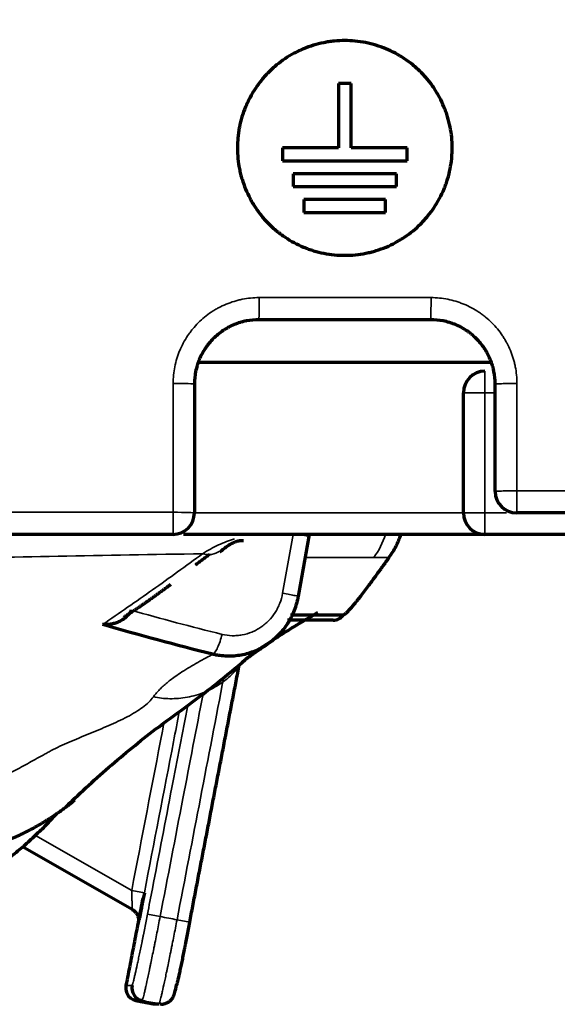
# Model space of a CAD drawing. Units: inches. Extents: x 26.6 to 122.7, y 0.9 to 97.6.
# Drawn here: x 47.8 to 48.3, y 20.8 to 21.7 of the extents above; entities that cross this region are included whole.
import ezdxf

# ---------------------------------------------------------------- set-up
doc = ezdxf.new("R2010")
doc.units = ezdxf.units.IN
doc.header["$MEASUREMENT"] = 0
doc.layers.add('1', color=7, linetype='Continuous')

msp = doc.modelspace()

# ---------------------------------------------------------------- linework, layer by layer
at = {"layer": '1', "color": 7, "linetype": 'Continuous', "lineweight": 70}
for p, q in [((48.22556, 21.4093), (47.95751, 21.4093)), ((48.20076, 21.27146), (48.20076, 21.38173)), ((48.22045, 21.25177), (47.94401, 21.25177)), ((48.05916, 21.24989), (48.0594, 21.25177)), ((48.34844, 21.25177), (48.22045, 21.25177)), ((48.13241, 21.23044), (48.1325, 21.23044)), ((48.11427, 21.20545), (48.11436, 21.20545)), ((47.84369, 21.00762), (47.84423, 21.00788)), ((47.79654, 20.9655), (47.89692, 20.90788))]:
    msp.add_line(p, q, dxfattribs=at)
at = {"layer": '1', "color": 7, "linetype": 'Continuous', "lineweight": 35}
for p, q in [((48.22045, 21.40142), (48.22045, 21.38173)), ((48.20076, 21.38173), (48.22045, 21.38173)), ((48.22045, 21.38173), (48.22045, 21.27146)), ((48.22977, 21.38173), (48.22045, 21.38173)), ((47.9541, 21.27146), (48.20076, 21.27146)), ((48.20076, 21.27146), (48.22045, 21.27146)), ((48.22045, 21.25177), (48.22045, 21.27146)), ((48.22045, 21.27146), (48.2401, 21.27146)), ((47.80838, 20.97574), (47.8966, 20.92509)), ((47.8966, 20.92509), (47.9082, 20.92285)), ((47.91108, 20.9035), (47.92267, 20.90127)), ((47.93815, 20.89829), (47.94975, 20.89605)), ((47.90287, 20.89589), (47.90286, 20.89612))]:
    msp.add_line(p, q, dxfattribs=at)
at = {"layer": '1', "color": 7, "linetype": 'Continuous', "lineweight": 70}
for centre, radius, start, end in [((48.22045, 21.38173), 0.01969, 90, 180), ((48.24946, 21.29115), 0.01969, 180, 270), ((47.93441, 21.27146), 0.01969, 270, 0), ((48.22045, 21.27146), 0.01969, 180, 270), ((47.83057, 21.02207), 0.01969, 296.47138, 314.36978), ((47.90296, 20.83582), 0.01181, 168.58806, 270.00035)]:
    msp.add_arc(centre, radius, start, end, dxfattribs=at)
at = {"layer": '1', "color": 7, "linetype": 'Continuous', "lineweight": 35}
for centre, major_axis, ratio, start_param, end_param in [((48.01317, 21.46837), (0, 0.01969), 0.012091, 3.141593, 4.741091), ((48.1707, 21.46837), (0, 0.01969), 0.014057, 3.141593, 4.740803), ((47.93441, 21.38961), (-0.01969, 0), 0.028817, 3.141593, 4.701114), ((48.24946, 21.38961), (0.01969, 0), 0.028242, 1.55555, 3.141593), ((48.24946, 21.29115), (0.01969, 0), 0.028226, 1.555344, 3.141593), ((48.24946, 21.29115), (0, -0.01969), 0.015458, 0, 1.599023), ((47.93441, 21.27146), (0, 0.01969), 0.011466, 3.141593, 4.741192), ((47.93441, 21.27146), (0.01969, 0), 0.028801, 0, 1.559335), ((48.03977, 21.25332), (-0.01939, 0.00344), 0.00938, 3.141686, 4.191596), ((48.05507, 21.27672), (0.00128, 0.07875), 0.99463, 4.100252, 4.406245), ((47.96614, 21.25261), (0.01163, -0.01589), 0.952777, 5.387746, 6.253401), ((47.83057, 21.02231), (-0.01969, 0), 0.999974, 2.027419, 2.299598)]:
    msp.add_ellipse(centre, major_axis=major_axis, ratio=ratio, start_param=start_param, end_param=end_param, dxfattribs=at)
at = {"layer": '1', "color": 7, "linetype": 'Continuous', "lineweight": 70}
for centre, major_axis, ratio, start_param, end_param in [((48.08115, 21.18482), (0, -0.01181), 0.991722, 0, 0.942489), ((47.9085, 20.83582), (0, 0.01181), 0.999759, 1.380398, 2.951194)]:
    msp.add_ellipse(centre, major_axis=major_axis, ratio=ratio, start_param=start_param, end_param=end_param, dxfattribs=at)
at = {"layer": '1', "color": 7, "linetype": 'Continuous', "lineweight": 35}
for points, knots in [([(49.43964, 21.29284), (49.43881, 21.30258), (49.43698, 21.32402), (49.43416, 21.35718), (49.43105, 21.39231), (49.42741, 21.42739), (49.42284, 21.46236), (49.4171, 21.49716), (49.40772, 21.54324), (49.39262, 21.60009), (49.36907, 21.66663), (49.34498, 21.72031), (49.32304, 21.76191), (49.30524, 21.79236), (49.2861, 21.82199), (49.25877, 21.86028), (49.22871, 21.89651), (49.19588, 21.93021), (49.1699, 21.95409), (49.14261, 21.97645), (49.11409, 21.99723), (49.09156, 22.0118), (49.07771, 22.02015), (49.07265, 22.02314), (49.06916, 22.02518), (49.0628, 22.02886), (49.04744, 22.03752), (49.02278, 22.05064), (48.99137, 22.06668), (48.95994, 22.08267), (48.91803, 22.10401), (48.84468, 22.14133), (48.73988, 22.1946), (48.5721, 22.27967), (48.36221, 22.38567), (48.11007, 22.51234), (47.85764, 22.63845), (47.60494, 22.76403), (47.352, 22.88913), (47.14103, 22.99299), (46.97216, 23.0759), (46.84546, 23.13798), (46.71863, 23.19978), (46.59158, 23.26114), (46.46433, 23.32208), (46.29444, 23.40284), (46.12434, 23.48313), (45.95428, 23.56351), (45.82679, 23.62391), (45.73386, 23.66803), (45.68076, 23.69325), (45.66749, 23.69956), (45.65421, 23.70586), (45.62235, 23.721), (45.55067, 23.75505), (45.44447, 23.80548), (45.27453, 23.88612), (45.13645, 23.95164), (45.03688, 23.99889), (45.02094, 24.00645), (45.01431, 24.0096), (45.00767, 24.01275), (44.98111, 24.02535), (44.93465, 24.0474), (44.88818, 24.06946), (44.86163, 24.08206), (44.85499, 24.08521), (44.84835, 24.08836), (44.83242, 24.09593), (44.77534, 24.12304), (44.67978, 24.16847), (44.50998, 24.24943), (44.29792, 24.35102), (44.08604, 24.45301), (43.91665, 24.53483), (43.78966, 24.59631), (43.68386, 24.6476), (43.60981, 24.68351), (43.56749, 24.70402), (43.53574, 24.7194), (43.504, 24.73477), (43.46166, 24.75526), (43.42544, 24.77277), (43.39832, 24.78589), (43.39038, 24.78974), (43.38426, 24.7927), (43.37699, 24.79622), (43.36376, 24.80262), (43.3426, 24.81288), (43.31352, 24.827), (43.28185, 24.84254), (43.25035, 24.85841), (43.21904, 24.87467), (43.18802, 24.89146), (43.14716, 24.91476), (43.09724, 24.94584), (43.03989, 24.98701), (42.98597, 25.03258), (42.93623, 25.08268), (42.89129, 25.13709), (42.85805, 25.18557), (42.83826, 25.21861), (42.8303, 25.23265), (42.82745, 25.23778), (42.8255, 25.24131), (42.82199, 25.24775), (42.80817, 25.27362), (42.79101, 25.30931), (42.77253, 25.35238), (42.75512, 25.39588), (42.73526, 25.45095), (42.71769, 25.50681), (42.70733, 25.54296), (42.70334, 25.55743), (42.70218, 25.56166), (42.7013, 25.56493), (42.70025, 25.56882), (42.69836, 25.57589), (42.69392, 25.59289), (42.68731, 25.61989), (42.6797, 25.65412), (42.67265, 25.68843), (42.66743, 25.71565), (42.66427, 25.73288), (42.66298, 25.74006), (42.6617, 25.74725), (42.65868, 25.7645), (42.6522, 25.80341), (42.64454, 25.85553), (42.63925, 25.89871), (42.637, 25.91948), (42.63654, 25.92386), (42.63618, 25.92723), (42.63577, 25.93124), (42.63504, 25.93854), (42.63278, 25.96189), (42.63008, 25.99554), (42.62773, 26.03657), (42.6258, 26.08352), (42.62465, 26.1305), (42.62349, 26.17748), (42.62257, 26.21272), (42.62162, 26.24796), (42.62101, 26.27146), (42.6207, 26.28321)], [0, 0, 0, 0, 0.003261, 0.007185, 0.011109, 0.015034, 0.018958, 0.022882, 0.026806, 0.034654, 0.042503, 0.050351, 0.054275, 0.058199, 0.062124, 0.066048, 0.073896, 0.07782, 0.081744, 0.085669, 0.089593, 0.093517, 0.094621, 0.094989, 0.095479, 0.09597, 0.097441, 0.101365, 0.105289, 0.109214, 0.113138, 0.120986, 0.136683, 0.15238, 0.183773, 0.215166, 0.24656, 0.277953, 0.309346, 0.34074, 0.356436, 0.372133, 0.38783, 0.403526, 0.419223, 0.43492, 0.466313, 0.48201, 0.497706, 0.513403, 0.516346, 0.517327, 0.518308, 0.521251, 0.5291, 0.544796, 0.560493, 0.591886, 0.595811, 0.597282, 0.597773, 0.598263, 0.599735, 0.607583, 0.615431, 0.616903, 0.617394, 0.617884, 0.619356, 0.62328, 0.638976, 0.654673, 0.686066, 0.71746, 0.733157, 0.748853, 0.76455, 0.772398, 0.776322, 0.780247, 0.784171, 0.788095, 0.795943, 0.797599, 0.798151, 0.798886, 0.799867, 0.800848, 0.803792, 0.807716, 0.81164, 0.815564, 0.819488, 0.823412, 0.827337, 0.835185, 0.843033, 0.850882, 0.85873, 0.866578, 0.874427, 0.878351, 0.879454, 0.879822, 0.880313, 0.880803, 0.882275, 0.890123, 0.894047, 0.897972, 0.90582, 0.913668, 0.917592, 0.91842, 0.918696, 0.919064, 0.919555, 0.920045, 0.921517, 0.925441, 0.929365, 0.933289, 0.937213, 0.938685, 0.939175, 0.939666, 0.941137, 0.945062, 0.95291, 0.958796, 0.959624, 0.9599, 0.960268, 0.960758, 0.961249, 0.96272, 0.968607, 0.972531, 0.976455, 0.984303, 0.988227, 0.992152, 0.996076, 1, 1, 1, 1]), ([(46.45557, 23.17571), (46.48555, 23.16141), (46.55811, 23.1268), (46.67324, 23.07189), (46.80096, 23.01097), (46.97125, 22.92975), (47.1841, 22.82823), (47.43954, 22.70639), (47.69497, 22.58455), (47.95041, 22.46271), (48.20586, 22.34088), (48.41874, 22.23936), (48.58903, 22.15812), (48.69545, 22.10734), (48.76996, 22.07181), (48.81253, 22.0515), (48.84446, 22.03628), (48.8764, 22.02107), (48.9017, 22.00906), (48.91767, 22.00145), (48.92432, 21.99827), (48.92797, 21.99652), (48.93328, 21.99396), (48.94788, 21.9869), (48.97199, 21.97496), (49.00307, 21.95804), (49.0331, 21.93931), (49.06182, 21.91862), (49.09813, 21.88847), (49.13126, 21.85476), (49.16121, 21.8183), (49.18211, 21.78973), (49.20147, 21.76012), (49.22533, 21.71941), (49.25156, 21.66654), (49.27714, 21.6005), (49.29351, 21.54381), (49.30364, 21.49774), (49.30981, 21.4629), (49.31464, 21.42786), (49.31844, 21.39269), (49.32165, 21.35747), (49.32456, 21.32378), (49.32646, 21.30184), (49.32735, 21.29165)], [0, 0, 0, 0, 0.027709, 0.067046, 0.106383, 0.14572, 0.224394, 0.303068, 0.381741, 0.460415, 0.539089, 0.617763, 0.657099, 0.696436, 0.716105, 0.725939, 0.735773, 0.745607, 0.755442, 0.759129, 0.760359, 0.761588, 0.76251, 0.765276, 0.77511, 0.784944, 0.794778, 0.804613, 0.814447, 0.834115, 0.84395, 0.853784, 0.863618, 0.873452, 0.893121, 0.912789, 0.932458, 0.942292, 0.952126, 0.96196, 0.971794, 0.981629, 0.991463, 1, 1, 1, 1]), ([(47.93463, 21.39017), (47.93463, 21.39537), (47.93514, 21.40049), (47.93664, 21.40803), (47.93726, 21.41053), (47.93839, 21.41424), (47.93879, 21.41547), (47.93967, 21.41791), (47.94013, 21.41912), (47.9426, 21.42508), (47.94502, 21.4296), (47.94859, 21.43495), (47.9497, 21.43653), (47.95087, 21.43808), (47.95167, 21.4391), (47.95208, 21.43961), (47.95414, 21.44212), (47.95587, 21.44403), (47.96131, 21.44948), (47.96527, 21.45274), (47.97065, 21.45634), (47.97175, 21.45703), (47.97397, 21.45837), (47.9751, 21.45901), (47.97851, 21.46083), (47.98315, 21.46303), (47.98798, 21.46476), (47.99167, 21.46589), (47.99292, 21.46623), (47.99543, 21.46687), (47.9967, 21.46715), (48.00306, 21.46842), (48.00821, 21.46893), (48.01341, 21.46893)], [0, 0, 0, 0, 0.125, 0.125, 0.1875, 0.1875, 0.21875, 0.21875, 0.25, 0.25, 0.375, 0.375, 0.40625, 0.421875, 0.421875, 0.4375, 0.4375, 0.5, 0.5, 0.625, 0.625, 0.65625, 0.65625, 0.6875, 0.6875, 0.75, 0.8125, 0.8125, 0.84375, 0.84375, 0.875, 0.875, 1, 1, 1, 1]), ([(48.17097, 21.46893), (48.17617, 21.46893), (48.18129, 21.46842), (48.18884, 21.46692), (48.19133, 21.4663), (48.19504, 21.46517), (48.19627, 21.46477), (48.19872, 21.46389), (48.19993, 21.46342), (48.20589, 21.46096), (48.21041, 21.45854), (48.21576, 21.45497), (48.21735, 21.45386), (48.21889, 21.45268), (48.21992, 21.45189), (48.22043, 21.45148), (48.22293, 21.44942), (48.22484, 21.44769), (48.2303, 21.44225), (48.23356, 21.43828), (48.23716, 21.43291), (48.23786, 21.43181), (48.23919, 21.42958), (48.23983, 21.42846), (48.24165, 21.42505), (48.24385, 21.42041), (48.24559, 21.41558), (48.24671, 21.41189), (48.24706, 21.41065), (48.24769, 21.40813), (48.24798, 21.40686), (48.24925, 21.4005), (48.24976, 21.39536), (48.24976, 21.39016)], [0, 0, 0, 0, 0.125, 0.125, 0.1875, 0.1875, 0.21875, 0.21875, 0.25, 0.25, 0.375, 0.375, 0.40625, 0.421875, 0.421875, 0.4375, 0.4375, 0.5, 0.5, 0.625, 0.625, 0.65625, 0.65625, 0.6875, 0.6875, 0.75, 0.8125, 0.8125, 0.84375, 0.84375, 0.875, 0.875, 1, 1, 1, 1]), ([(47.93463, 21.27203), (47.93463, 21.28515), (47.93463, 21.29827), (47.93463, 21.33765), (47.93463, 21.36391), (47.93463, 21.39017)], [0, 0, 0, 0, 0.333194, 0.333194, 1, 1, 1, 1]), ([(48.24976, 21.39016), (48.24976, 21.37704), (48.24976, 21.36392), (48.24976, 21.3311), (48.24976, 21.3114), (48.24976, 21.29171)], [0, 0, 0, 0, 0.399839, 0.399839, 1, 1, 1, 1]), ([(48.24976, 21.29171), (48.42939, 21.2917), (48.60901, 21.29169), (48.96821, 21.29167), (49.14779, 21.29166), (49.32735, 21.29165)], [0, 0, 0, 0, 0.5, 0.5, 1, 1, 1, 1]), ([(46.45565, 21.27205), (46.5789, 21.27205), (46.70215, 21.27205), (46.94865, 21.27205), (47.0719, 21.27205), (47.3184, 21.27204), (47.44165, 21.27204), (47.68815, 21.27204), (47.81139, 21.27203), (47.93463, 21.27203)], [0, 0, 0, 0, 0.25, 0.25, 0.5, 0.5, 0.75, 0.75, 1, 1, 1, 1]), ([(48.03494, 21.19771), (48.03494, 21.19771), (48.03494, 21.19772), (48.03813, 21.21574), (48.04133, 21.23375), (48.04452, 21.25177)], [0, 0, 0, 0, 0.000159, 0.000159, 1, 1, 1, 1]), ([(47.9616, 21.23403), (47.96402, 21.23556), (47.96644, 21.237), (47.9713, 21.23966), (47.97374, 21.2409), (47.97861, 21.24318), (47.98105, 21.24422), (47.98471, 21.24563), (47.98594, 21.24608), (47.98838, 21.24692), (47.98961, 21.24731), (47.99083, 21.24769)], [0, 0, 0, 0, 0.25, 0.25, 0.5, 0.5, 0.75, 0.75, 0.875, 0.875, 1, 1, 1, 1]), ([(47.9616, 21.23403), (47.91624, 21.2333), (47.82795, 21.23175), (47.74443, 21.23002), (47.66327, 21.22819), (47.62387, 21.22723), (47.54742, 21.2252), (47.51038, 21.22413), (47.43867, 21.22189), (47.40399, 21.22072), (47.35376, 21.21889), (47.33731, 21.21827), (47.31712, 21.21747), (47.3131, 21.21731), (47.3051, 21.21699), (47.30112, 21.21683), (47.28924, 21.21635), (47.28141, 21.21602), (47.24268, 21.21439), (47.2131, 21.21304), (47.15667, 21.21028), (47.12983, 21.20888), (47.07887, 21.20603), (47.05475, 21.20458), (47.00919, 21.2017), (46.98775, 21.20026), (46.94756, 21.19743), (46.92881, 21.19603), (46.894, 21.19332), (46.87795, 21.192), (46.85594, 21.19013), (46.84895, 21.18952), (46.83899, 21.18864), (46.83576, 21.18835), (46.82948, 21.18778), (46.82644, 21.1875), (46.81168, 21.18615), (46.80134, 21.18517), (46.78356, 21.18345), (46.77612, 21.18271), (46.76411, 21.1815), (46.75955, 21.18103), (46.75329, 21.18037), (46.7516, 21.1802), (46.75135, 21.18017), (46.75134, 21.18017), (46.75134, 21.18017)], [0, 0, 0, 0, 0.058706, 0.117412, 0.117412, 0.176118, 0.176118, 0.234824, 0.234824, 0.293531, 0.293531, 0.322884, 0.322884, 0.330222, 0.330222, 0.33756, 0.33756, 0.352237, 0.352237, 0.410943, 0.410943, 0.469649, 0.469649, 0.528355, 0.528355, 0.587061, 0.587061, 0.645767, 0.645767, 0.704473, 0.704473, 0.733826, 0.733826, 0.748503, 0.748503, 0.76318, 0.76318, 0.821886, 0.821886, 0.880592, 0.880592, 0.939298, 0.939298, 0.998004, 0.998004, 1, 1, 1, 1]), ([(47.86994, 21.16908), (47.88523, 21.17951), (47.90052, 21.19014), (47.93107, 21.21179), (47.94634, 21.22281), (47.9616, 21.23403)], [0, 0, 0, 0, 0.5, 0.5, 1, 1, 1, 1]), ([(48.11844, 21.23043), (48.11763, 21.23044), (48.11682, 21.23044), (48.11522, 21.23044), (48.11283, 21.23045), (48.10734, 21.23045), (48.10277, 21.23046), (48.09383, 21.23046), (48.08813, 21.23045), (48.07723, 21.23045), (48.07204, 21.23045), (48.06306, 21.23045), (48.05919, 21.23045), (48.05549, 21.23045)], [0, 0, 0, 0, 0.032735, 0.032735, 0.065471, 0.130941, 0.261883, 0.261883, 0.523766, 0.523766, 0.785649, 0.785649, 1, 1, 1, 1]), ([(48.11427, 21.20545), (48.11889, 21.21181), (48.12352, 21.21818), (48.12956, 21.22651), (48.13099, 21.22847), (48.13241, 21.23044)], [0, 0, 0, 0, 0.764476, 0.764476, 1, 1, 1, 1]), ([(48.13241, 21.23044), (48.12977, 21.23043), (48.12728, 21.2305), (48.12262, 21.23047), (48.12045, 21.23039), (48.11844, 21.23043)], [0, 0, 0, 0, 0.5, 0.5, 1, 1, 1, 1]), ([(47.97947, 21.16008), (47.98249, 21.15933), (47.98554, 21.15892), (47.9894, 21.15881), (47.99017, 21.15881), (47.99173, 21.15885), (47.99251, 21.15889), (47.99482, 21.15907), (47.99635, 21.15927), (48.00089, 21.16012), (48.00385, 21.161), (48.00747, 21.1625), (48.00819, 21.16281), (48.0096, 21.16349), (48.01029, 21.16384), (48.01234, 21.16495), (48.01499, 21.16656), (48.01749, 21.16845), (48.01929, 21.16997), (48.01989, 21.17049), (48.02105, 21.17157), (48.02161, 21.17212), (48.02435, 21.17495), (48.02631, 21.17741), (48.02845, 21.18073), (48.02886, 21.18141), (48.02966, 21.18279), (48.03004, 21.1835), (48.03113, 21.18563), (48.03178, 21.18707), (48.03351, 21.19149), (48.03438, 21.19454), (48.03494, 21.19771)], [0, 0, 0, 0, 0.125, 0.125, 0.15625, 0.15625, 0.1875, 0.1875, 0.25, 0.25, 0.375, 0.375, 0.40625, 0.40625, 0.4375, 0.4375, 0.5, 0.5625, 0.5625, 0.59375, 0.59375, 0.625, 0.625, 0.75, 0.75, 0.78125, 0.78125, 0.8125, 0.8125, 0.875, 0.875, 1, 1, 1, 1]), ([(48.03494, 21.19771), (48.03726, 21.1973), (48.03946, 21.1969), (48.04334, 21.19618), (48.04502, 21.19587), (48.04762, 21.19537), (48.04854, 21.19518), (48.04951, 21.19497), (48.04955, 21.19493), (48.04916, 21.19498)], [0, 0, 0, 0, 0.25, 0.25, 0.5, 0.5, 0.75, 0.75, 1, 1, 1, 1]), ([(47.97946, 21.16008), (47.97893, 21.15788), (47.9783, 21.15569), (47.97692, 21.15161), (47.97617, 21.14971), (47.97464, 21.14641), (47.97385, 21.14502), (47.97234, 21.14291), (47.97162, 21.14219), (47.97096, 21.14185)], [0, 0, 0, 0, 0.25, 0.25, 0.5, 0.5, 0.75, 0.75, 1, 1, 1, 1]), ([(47.91646, 21.10266), (47.9172, 21.10366), (47.91871, 21.1057), (47.92143, 21.10874), (47.92453, 21.11184), (47.92805, 21.11497), (47.93199, 21.11816), (47.93681, 21.12172), (47.94274, 21.12572), (47.95205, 21.13149), (47.96163, 21.13688), (47.96892, 21.14076), (47.97097, 21.14185)], [0, 0, 0, 0, 0.069938, 0.142186, 0.216797, 0.293825, 0.373321, 0.455339, 0.564846, 0.683203, 0.910911, 1, 1, 1, 1]), ([(47.91646, 21.10266), (47.92128, 21.10171), (47.92636, 21.10114), (47.93422, 21.10105), (47.93688, 21.10114), (47.94224, 21.10159), (47.94494, 21.10195), (47.95034, 21.10295), (47.95304, 21.10359), (47.95839, 21.10516), (47.96104, 21.10609), (47.96626, 21.10823), (47.96883, 21.10945), (47.97382, 21.11215), (47.97625, 21.11363), (47.98093, 21.11685), (47.98319, 21.11859), (47.98748, 21.12228), (47.98952, 21.12423), (47.99331, 21.12826), (47.99506, 21.13033), (47.99669, 21.13247)], [0, 0, 0, 0, 0.182282, 0.182282, 0.273423, 0.273423, 0.364564, 0.364564, 0.455705, 0.455705, 0.546847, 0.546847, 0.637988, 0.637988, 0.729129, 0.729129, 0.82027, 0.82027, 0.911411, 0.911411, 1, 1, 1, 1]), ([(47.93815, 20.89829), (47.94532, 20.9355), (47.9525, 20.97271), (47.96678, 21.04681), (47.97389, 21.08369), (47.981, 21.12058)], [0, 0, 0, 0, 0.502215, 0.502215, 1, 1, 1, 1]), ([(47.96201, 21.10531), (47.95586, 21.0734), (47.94971, 21.04149), (47.9366, 20.97348), (47.92964, 20.93737), (47.92267, 20.90127)], [0, 0, 0, 0, 0.469127, 0.469127, 1, 1, 1, 1]), ([(47.72717, 21.00154), (47.73028, 21.00329), (47.74228, 21.01004), (47.76444, 21.02192), (47.7888, 21.03481), (47.80582, 21.04405), (47.81429, 21.04873), (47.81907, 21.05143), (47.82646, 21.05547), (47.83625, 21.05998), (47.84821, 21.06502), (47.86047, 21.07004), (47.87583, 21.07636), (47.89021, 21.08302), (47.90024, 21.08865), (47.90689, 21.09309), (47.91248, 21.09769), (47.91515, 21.10103), (47.91646, 21.10266)], [0, 0, 0, 0, 0.054878, 0.212297, 0.369721, 0.448388, 0.487701, 0.507353, 0.527019, 0.605979, 0.645605, 0.685276, 0.764571, 0.843525, 0.883901, 0.921958, 0.961767, 1, 1, 1, 1]), ([(47.94026, 21.08919), (47.93849, 21.08), (47.93672, 21.0708), (47.92603, 21.01536), (47.91712, 20.9691), (47.9082, 20.92285)], [0, 0, 0, 0, 0.165804, 0.165804, 1, 1, 1, 1]), ([(47.91108, 20.9035), (47.91257, 20.91124), (47.91406, 20.91897), (47.92151, 20.95764), (47.92748, 20.98857), (47.93829, 21.04464), (47.94313, 21.06978), (47.94798, 21.09491)], [0, 0, 0, 0, 0.121215, 0.121215, 0.606076, 0.606076, 1, 1, 1, 1]), ([(47.8966, 20.92509), (47.906, 20.97387), (47.9154, 21.02265), (47.92528, 21.07388), (47.92575, 21.07634), (47.92622, 21.0788)], [0, 0, 0, 0, 0.952045, 0.952045, 1, 1, 1, 1]), ([(47.89702, 20.90782), (47.89702, 20.90782), (47.89703, 20.90784), (47.89703, 20.90797), (47.89703, 20.90807), (47.89704, 20.90845), (47.89703, 20.90882), (47.89702, 20.90955), (47.89702, 20.90982), (47.89701, 20.91042), (47.897, 20.91074), (47.89698, 20.91175), (47.89696, 20.9125), (47.89693, 20.91375), (47.89692, 20.91418), (47.8969, 20.91506), (47.89689, 20.91552), (47.89685, 20.91691), (47.89682, 20.91787), (47.89678, 20.91938), (47.89676, 20.91989), (47.89673, 20.92091), (47.89672, 20.92143), (47.89667, 20.92298), (47.89663, 20.92403), (47.8966, 20.92509)], [0, 0, 0, 0, 0.062119, 0.062119, 0.124644, 0.124644, 0.249695, 0.249695, 0.312221, 0.312221, 0.374746, 0.374746, 0.499797, 0.499797, 0.562322, 0.562322, 0.624848, 0.624848, 0.749898, 0.749898, 0.812424, 0.812424, 0.874949, 0.874949, 1, 1, 1, 1]), ([(47.8969, 20.83806), (47.89699, 20.83806), (47.89717, 20.83848), (47.8975, 20.83953), (47.89757, 20.83977), (47.89772, 20.8403), (47.8978, 20.84058), (47.89805, 20.84152), (47.89842, 20.84295), (47.89886, 20.84478), (47.89922, 20.84629), (47.89934, 20.84682), (47.8996, 20.84793), (47.89974, 20.84851), (47.90042, 20.85149), (47.90102, 20.8542), (47.902, 20.85872), (47.90234, 20.86031), (47.90288, 20.86281), (47.90306, 20.86366), (47.90342, 20.86538), (47.90361, 20.86626), (47.90454, 20.8707), (47.90531, 20.87446), (47.90632, 20.87942), (47.90652, 20.88042), (47.90693, 20.88245), (47.90714, 20.88348), (47.90776, 20.88656), (47.90817, 20.88864), (47.90941, 20.89492), (47.91024, 20.89917), (47.91108, 20.9035)], [0, 0, 0, 0, 0.125, 0.125, 0.15625, 0.15625, 0.1875, 0.1875, 0.25, 0.3125, 0.3125, 0.34375, 0.34375, 0.375, 0.375, 0.5, 0.5, 0.5625, 0.5625, 0.59375, 0.59375, 0.625, 0.625, 0.75, 0.75, 0.78125, 0.78125, 0.8125, 0.8125, 0.875, 0.875, 1, 1, 1, 1]), ([(47.92267, 20.90127), (47.92169, 20.89617), (47.92072, 20.89117), (47.91926, 20.88378), (47.91878, 20.88134), (47.91805, 20.87771), (47.91781, 20.87651), (47.91733, 20.87411), (47.9171, 20.87293), (47.91592, 20.8671), (47.91502, 20.86268), (47.91394, 20.85745), (47.91372, 20.85642), (47.9133, 20.85439), (47.91309, 20.85339), (47.91247, 20.85044), (47.91208, 20.84858), (47.91094, 20.84325), (47.91025, 20.84006), (47.90946, 20.83654), (47.90931, 20.83586), (47.90901, 20.83456), (47.90887, 20.83394), (47.90846, 20.83215), (47.90795, 20.83), (47.90753, 20.82831), (47.90725, 20.82721), (47.90716, 20.82687), (47.90699, 20.82625), (47.90691, 20.82597), (47.90655, 20.82472), (47.90636, 20.82422), (47.90626, 20.82422)], [0, 0, 0, 0, 0.125, 0.125, 0.1875, 0.1875, 0.21875, 0.21875, 0.25, 0.25, 0.375, 0.375, 0.40625, 0.40625, 0.4375, 0.4375, 0.5, 0.5, 0.625, 0.625, 0.65625, 0.65625, 0.6875, 0.6875, 0.75, 0.8125, 0.8125, 0.84375, 0.84375, 0.875, 0.875, 1, 1, 1, 1]), ([(47.92173, 20.82124), (47.92183, 20.82124), (47.92202, 20.82174), (47.92238, 20.82299), (47.92246, 20.82327), (47.92263, 20.82389), (47.92272, 20.82422), (47.923, 20.82533), (47.92342, 20.82702), (47.92393, 20.82917), (47.92434, 20.83095), (47.92448, 20.83158), (47.92478, 20.83288), (47.92493, 20.83356), (47.92572, 20.83708), (47.92641, 20.84027), (47.92755, 20.84559), (47.92794, 20.84746), (47.92856, 20.85041), (47.92877, 20.85141), (47.9292, 20.85344), (47.92941, 20.85447), (47.93049, 20.8597), (47.93139, 20.86412), (47.93257, 20.86995), (47.93281, 20.87113), (47.93329, 20.87353), (47.93353, 20.87473), (47.93425, 20.87836), (47.93473, 20.8808), (47.93619, 20.88819), (47.93717, 20.89319), (47.93815, 20.89829)], [0, 0, 0, 0, 0.125, 0.125, 0.15625, 0.15625, 0.1875, 0.1875, 0.25, 0.3125, 0.3125, 0.34375, 0.34375, 0.375, 0.375, 0.5, 0.5, 0.5625, 0.5625, 0.59375, 0.59375, 0.625, 0.625, 0.75, 0.75, 0.78125, 0.78125, 0.8125, 0.8125, 0.875, 0.875, 1, 1, 1, 1]), ([(47.92267, 20.90127), (47.92528, 20.90076), (47.92789, 20.90026), (47.93305, 20.89927), (47.9356, 20.89878), (47.93815, 20.89829)], [0, 0, 0, 0, 0.505424, 0.505424, 1, 1, 1, 1]), ([(47.89136, 20.83806), (47.89136, 20.83806), (47.89182, 20.83806), (47.89367, 20.83806), (47.89505, 20.83806), (47.8969, 20.83806)], [0, 0, 0, 0, 0.5, 0.5, 1, 1, 1, 1]), ([(47.92173, 20.82124), (47.91915, 20.82174), (47.91657, 20.82223), (47.91142, 20.82323), (47.90884, 20.82372), (47.90626, 20.82422)], [0, 0, 0, 0, 0.5, 0.5, 1, 1, 1, 1])]:
    msp.add_open_spline(points, degree=3, knots=knots, dxfattribs=at)
at = {"layer": '1', "color": 7, "linetype": 'Continuous', "lineweight": 70}
for points, knots in [([(48.09193, 21.50775), (48.08868, 21.50775), (48.08223, 21.50807), (48.07271, 21.50948), (48.06647, 21.51104), (48.06261, 21.51222), (48.06183, 21.51246), (48.06029, 21.51297), (48.05952, 21.51323), (48.05723, 21.51405), (48.05572, 21.51464), (48.05125, 21.51649), (48.04544, 21.51924), (48.03994, 21.52254), (48.03592, 21.52522), (48.03394, 21.52661), (48.03201, 21.52808), (48.03073, 21.52908), (48.03009, 21.52959), (48.02696, 21.53216), (48.02218, 21.5365), (48.01572, 21.54363), (48.01188, 21.5488), (48.00918, 21.55283), (48.00831, 21.55421), (48.00665, 21.55699), (48.00585, 21.5584), (48.00357, 21.56266), (48.00083, 21.56847), (47.99867, 21.57451), (47.99726, 21.57913), (47.99683, 21.58069), (47.99604, 21.58383), (47.99569, 21.58542), (47.99474, 21.59018), (47.9938, 21.59655), (47.99332, 21.60616), (47.99364, 21.6126), (47.99403, 21.61663), (47.99412, 21.61744), (47.99432, 21.61905), (47.99465, 21.62146), (47.99506, 21.62384), (47.996, 21.62858), (47.99756, 21.6348), (47.99972, 21.64085), (48.00157, 21.64531), (48.00222, 21.64679), (48.00326, 21.64899), (48.00362, 21.64973), (48.00435, 21.65117), (48.00621, 21.65477), (48.00993, 21.66097), (48.01566, 21.6687), (48.01999, 21.67349), (48.02343, 21.67693), (48.02461, 21.67805), (48.027, 21.68022), (48.02822, 21.68128), (48.03195, 21.68434), (48.0371, 21.68816), (48.04261, 21.69147), (48.04688, 21.69375), (48.04832, 21.69448), (48.05126, 21.69588), (48.05274, 21.69653), (48.05722, 21.69839), (48.06327, 21.70055), (48.06949, 21.70212), (48.07422, 21.70306), (48.0766, 21.70348), (48.079, 21.70381), (48.08061, 21.70401), (48.08142, 21.7041), (48.08546, 21.7045), (48.09191, 21.70481), (48.10152, 21.70434), (48.10789, 21.70341), (48.11185, 21.70262), (48.11264, 21.70246), (48.11423, 21.7021), (48.11502, 21.70191), (48.11738, 21.70132), (48.11894, 21.70089), (48.12357, 21.69949), (48.12962, 21.69733), (48.13543, 21.69459), (48.13969, 21.69231), (48.14109, 21.69152), (48.14387, 21.68986), (48.14525, 21.68899), (48.14929, 21.68629), (48.15447, 21.68245), (48.1616, 21.67599), (48.16593, 21.67122), (48.16902, 21.66747), (48.17002, 21.66618), (48.17195, 21.66358), (48.17288, 21.66226), (48.17557, 21.65825), (48.17887, 21.65274), (48.18162, 21.64694), (48.18348, 21.64247), (48.18406, 21.64097), (48.18488, 21.63868), (48.18515, 21.63791), (48.18566, 21.63637), (48.18688, 21.6325), (48.18864, 21.62548), (48.19006, 21.61597), (48.19038, 21.60953), (48.19039, 21.60547), (48.19038, 21.60466), (48.19034, 21.60303), (48.19025, 21.60061), (48.19007, 21.5982), (48.1896, 21.5934), (48.18867, 21.58705), (48.18711, 21.58082), (48.18571, 21.57618), (48.18521, 21.57465), (48.18412, 21.57159), (48.18353, 21.57007), (48.18168, 21.5656), (48.17893, 21.55978), (48.17564, 21.55428), (48.17208, 21.54893), (48.17016, 21.54633), (48.16604, 21.54131), (48.16171, 21.53652), (48.15459, 21.53006), (48.14943, 21.52622), (48.14607, 21.52397), (48.1454, 21.52353), (48.14403, 21.52266), (48.14334, 21.52223), (48.14125, 21.52097), (48.13984, 21.52018), (48.13557, 21.51789), (48.12977, 21.51514), (48.12373, 21.51297), (48.11912, 21.51156), (48.11679, 21.51091), (48.11442, 21.51035), (48.11284, 21.50999), (48.11204, 21.50982), (48.10806, 21.50902), (48.10166, 21.50807), (48.09519, 21.50775), (48.09193, 21.50775)], [0, 0, 0, 0, 0.015625, 0.03125, 0.046875, 0.046875, 0.050781, 0.050781, 0.054688, 0.054688, 0.0625, 0.0625, 0.078125, 0.09375, 0.09375, 0.101562, 0.105469, 0.105469, 0.109375, 0.109375, 0.125, 0.140625, 0.15625, 0.15625, 0.164062, 0.164062, 0.171875, 0.171875, 0.1875, 0.203125, 0.203125, 0.210938, 0.210938, 0.21875, 0.21875, 0.234375, 0.25, 0.265625, 0.265625, 0.269531, 0.269531, 0.273438, 0.28125, 0.28125, 0.296875, 0.3125, 0.3125, 0.320313, 0.320313, 0.324219, 0.324219, 0.328125, 0.34375, 0.359375, 0.375, 0.375, 0.382813, 0.382813, 0.390625, 0.390625, 0.40625, 0.421875, 0.421875, 0.429688, 0.429688, 0.4375, 0.4375, 0.453125, 0.46875, 0.46875, 0.476563, 0.480469, 0.480469, 0.484375, 0.484375, 0.5, 0.515625, 0.53125, 0.53125, 0.535156, 0.535156, 0.539063, 0.539063, 0.546875, 0.546875, 0.5625, 0.578125, 0.578125, 0.585938, 0.585938, 0.59375, 0.59375, 0.609375, 0.625, 0.640625, 0.640625, 0.648438, 0.648438, 0.65625, 0.65625, 0.671875, 0.6875, 0.6875, 0.695313, 0.695313, 0.699219, 0.699219, 0.703125, 0.71875, 0.734375, 0.75, 0.75, 0.753906, 0.753906, 0.757813, 0.765625, 0.765625, 0.78125, 0.796875, 0.796875, 0.804688, 0.804688, 0.8125, 0.8125, 0.828125, 0.84375, 0.84375, 0.859375, 0.859375, 0.875, 0.890625, 0.90625, 0.90625, 0.910156, 0.910156, 0.914063, 0.914063, 0.921875, 0.921875, 0.9375, 0.953125, 0.953125, 0.960938, 0.964844, 0.964844, 0.96875, 0.96875, 0.984375, 1, 1, 1, 1]), ([(48.01317, 21.44868), (48.00927, 21.44868), (48.00541, 21.44829), (48.00064, 21.44734), (47.99968, 21.44713), (47.9978, 21.44665), (47.99687, 21.44639), (47.9941, 21.44555), (47.99047, 21.44424), (47.98699, 21.4426), (47.98444, 21.44123), (47.9836, 21.44075), (47.98193, 21.43975), (47.9811, 21.43922), (47.97707, 21.43652), (47.9741, 21.43408), (47.97002, 21.42999), (47.96872, 21.42856), (47.96687, 21.4263), (47.96627, 21.42553), (47.96512, 21.42397), (47.96456, 21.42318), (47.96189, 21.41917), (47.96007, 21.41578), (47.95822, 21.41131), (47.95788, 21.41041), (47.95722, 21.40857), (47.95691, 21.40765), (47.95607, 21.40487), (47.95561, 21.403), (47.95448, 21.39734), (47.9541, 21.39351), (47.9541, 21.38961)], [0, 0, 0, 0, 0.125, 0.125, 0.15625, 0.15625, 0.1875, 0.1875, 0.25, 0.3125, 0.3125, 0.34375, 0.34375, 0.375, 0.375, 0.5, 0.5, 0.5625, 0.5625, 0.59375, 0.59375, 0.625, 0.625, 0.75, 0.75, 0.78125, 0.78125, 0.8125, 0.8125, 0.875, 0.875, 1, 1, 1, 1]), ([(48.22977, 21.38961), (48.22977, 21.3935), (48.22939, 21.39736), (48.22843, 21.40213), (48.22822, 21.40308), (48.22774, 21.40496), (48.22749, 21.4059), (48.22664, 21.40867), (48.22534, 21.41229), (48.22369, 21.41577), (48.22233, 21.41832), (48.22185, 21.41917), (48.22085, 21.42083), (48.22033, 21.42166), (48.21763, 21.42569), (48.21518, 21.42866), (48.21109, 21.43275), (48.20966, 21.43405), (48.2074, 21.4359), (48.20663, 21.4365), (48.20508, 21.43765), (48.20428, 21.43821), (48.20027, 21.44089), (48.19688, 21.4427), (48.19241, 21.44455), (48.1915, 21.4449), (48.18967, 21.44556), (48.18875, 21.44586), (48.18596, 21.4467), (48.18409, 21.44717), (48.17843, 21.44829), (48.1746, 21.44868), (48.1707, 21.44868)], [0, 0, 0, 0, 0.125, 0.125, 0.15625, 0.15625, 0.1875, 0.1875, 0.25, 0.3125, 0.3125, 0.34375, 0.34375, 0.375, 0.375, 0.5, 0.5, 0.5625, 0.5625, 0.59375, 0.59375, 0.625, 0.625, 0.75, 0.75, 0.78125, 0.78125, 0.8125, 0.8125, 0.875, 0.875, 1, 1, 1, 1]), ([(49.32672, 21.27146), (49.14721, 21.27146), (48.96769, 21.27146), (48.6086, 21.27146), (48.42904, 21.27146), (48.24946, 21.27146)], [0, 0, 0, 0, 0.5, 0.5, 1, 1, 1, 1]), ([(47.93441, 21.25177), (47.81118, 21.25177), (47.68795, 21.25177), (47.44149, 21.25177), (47.31826, 21.25177), (47.07179, 21.25177), (46.94856, 21.25177), (46.70209, 21.25177), (46.57885, 21.25177), (46.45562, 21.25177)], [0, 0, 0, 0, 0.25, 0.25, 0.5, 0.5, 0.75, 0.75, 1, 1, 1, 1]), ([(48.13241, 21.23044), (48.13492, 21.23389), (48.13711, 21.23751), (48.14069, 21.24463), (48.14214, 21.24811), (48.14335, 21.2517)], [0, 0, 0, 0, 0.529118, 0.529118, 1, 1, 1, 1]), ([(48.09063, 21.17788), (48.0909, 21.17788), (48.09132, 21.17811), (48.09204, 21.17866), (48.09219, 21.17878), (48.09251, 21.17905), (48.09268, 21.1792), (48.09321, 21.17968), (48.09398, 21.18041), (48.09485, 21.1813), (48.09554, 21.18203), (48.09577, 21.18228), (48.09626, 21.18281), (48.0965, 21.18307), (48.09775, 21.18445), (48.09881, 21.18567), (48.10021, 21.18732), (48.10049, 21.18766), (48.10106, 21.18834), (48.10192, 21.18938), (48.10338, 21.19116), (48.10457, 21.19266), (48.10547, 21.1938), (48.10577, 21.19418), (48.10638, 21.19496), (48.10669, 21.19535), (48.10821, 21.19731), (48.10943, 21.19891), (48.11185, 21.20214), (48.11306, 21.20378), (48.11427, 21.20545)], [0, 0, 0, 0, 0.125, 0.125, 0.15625, 0.15625, 0.1875, 0.1875, 0.25, 0.3125, 0.3125, 0.34375, 0.34375, 0.375, 0.375, 0.5, 0.5, 0.53125, 0.53125, 0.5625, 0.625, 0.6875, 0.6875, 0.71875, 0.71875, 0.75, 0.75, 0.875, 0.875, 1, 1, 1, 1]), ([(48.04915, 21.19498), (48.04913, 21.19484), (48.04911, 21.1947), (48.04906, 21.19442), (48.04898, 21.194), (48.04879, 21.19303), (48.04838, 21.19109), (48.04798, 21.18945), (48.04708, 21.18621), (48.04567, 21.18196), (48.04385, 21.17787), (48.04233, 21.17486), (48.04179, 21.17386), (48.04068, 21.17191), (48.0401, 21.17095), (48.03709, 21.16624), (48.03434, 21.16276), (48.03048, 21.15877), (48.02969, 21.15799), (48.02805, 21.15647), (48.02722, 21.15573), (48.02467, 21.15358), (48.02116, 21.15092), (48.01741, 21.14865), (48.01452, 21.14708), (48.01354, 21.14659), (48.01155, 21.14564), (48.01054, 21.14519), (48.00543, 21.14309), (48.00125, 21.14186), (47.99484, 21.14067), (47.99268, 21.14039), (47.9894, 21.14014), (47.9883, 21.14008), (47.98611, 21.14003), (47.98501, 21.14004), (47.98174, 21.14013), (47.97957, 21.14032), (47.97633, 21.14076), (47.97471, 21.14102), (47.97283, 21.14141), (47.97189, 21.14162), (47.97149, 21.14172), (47.97122, 21.14178), (47.97109, 21.14182), (47.97096, 21.14185)], [0, 0, 0, 0, 0.003906, 0.003906, 0.007813, 0.015625, 0.03125, 0.0625, 0.0625, 0.125, 0.1875, 0.1875, 0.21875, 0.21875, 0.25, 0.25, 0.375, 0.375, 0.40625, 0.40625, 0.4375, 0.4375, 0.5, 0.5625, 0.5625, 0.59375, 0.59375, 0.625, 0.625, 0.75, 0.75, 0.8125, 0.8125, 0.84375, 0.84375, 0.875, 0.875, 0.9375, 0.9375, 0.96875, 0.984375, 0.992187, 0.996094, 0.996094, 1, 1, 1, 1]), ([(47.89616, 21.18221), (47.89555, 21.18095), (47.89481, 21.17978), (47.89354, 21.17816), (47.89309, 21.17763), (47.89213, 21.17663), (47.89114, 21.17568), (47.89009, 21.17483), (47.88901, 21.17403), (47.88845, 21.17365), (47.88675, 21.17258), (47.88559, 21.17198), (47.88323, 21.17094), (47.88203, 21.1705), (47.8802, 21.16997), (47.87959, 21.16982), (47.87837, 21.16954), (47.87776, 21.16943), (47.87594, 21.16914), (47.87473, 21.16902), (47.87292, 21.16896), (47.87202, 21.16896), (47.87113, 21.169), (47.87053, 21.16903), (47.87023, 21.16905), (47.86994, 21.16908)], [0, 0, 0, 0, 0.125, 0.125, 0.1875, 0.1875, 0.25, 0.3125, 0.3125, 0.375, 0.375, 0.5, 0.5, 0.625, 0.625, 0.6875, 0.6875, 0.75, 0.75, 0.875, 0.875, 0.9375, 0.96875, 0.96875, 1, 1, 1, 1]), ([(48.04206, 21.17788), (48.04501, 21.17788), (48.04804, 21.17788), (48.05702, 21.17788), (48.06318, 21.17788), (48.07123, 21.17788), (48.07367, 21.17788), (48.07615, 21.17788), (48.07781, 21.17788), (48.07864, 21.17788), (48.08117, 21.17788), (48.0829, 21.17788), (48.08566, 21.17788), (48.0866, 21.17788), (48.08857, 21.17788), (48.08959, 21.17788), (48.09063, 21.17788)], [0, 0, 0, 0, 0.208861, 0.208861, 0.60443, 0.60443, 0.703323, 0.752769, 0.752769, 0.802215, 0.802215, 0.901108, 0.901108, 0.950554, 0.950554, 1, 1, 1, 1]), ([(48.08115, 21.17301), (48.08011, 21.17301), (48.07909, 21.17301), (48.07712, 21.17301), (48.07617, 21.17301), (48.07342, 21.17301), (48.07169, 21.17301), (48.06916, 21.17301), (48.06832, 21.17301), (48.06666, 21.17301), (48.06418, 21.17301), (48.05522, 21.17301), (48.04752, 21.17301), (48.04085, 21.17301), (48.04007, 21.17301), (48.03929, 21.17301)], [0, 0, 0, 0, 0.058579, 0.058579, 0.117158, 0.117158, 0.234316, 0.234316, 0.292894, 0.292894, 0.351473, 0.468631, 0.937262, 0.937262, 1, 1, 1, 1]), ([(47.83733, 21.00278), (47.85015, 21.01545), (47.87644, 21.03961), (47.92036, 21.07518), (47.96084, 21.10371), (47.98607, 21.12429), (47.998, 21.13425)], [0, 0, 0, 0, 0.280152, 0.542616, 0.782546, 1, 1, 1, 1]), ([(47.77879, 20.96952), (47.78291, 20.97116), (47.78694, 20.97288), (47.79479, 20.97645), (47.79863, 20.97831), (47.8061, 20.98217), (47.80966, 20.98413), (47.81473, 20.98708), (47.81638, 20.98807), (47.81878, 20.98956), (47.81957, 20.99005), (47.82113, 20.99104), (47.8219, 20.99154), (47.82416, 20.99301), (47.8256, 20.99398), (47.82836, 20.99587), (47.82968, 20.9968), (47.83156, 20.99815), (47.83217, 20.9986), (47.83336, 20.99947), (47.83394, 20.9999), (47.8356, 21.00116), (47.83663, 21.00195), (47.8385, 21.00341), (47.83935, 21.00409), (47.84029, 21.00485), (47.84047, 21.00499), (47.84082, 21.00528), (47.84098, 21.00542), (47.84147, 21.00581), (47.84176, 21.00605), (47.84255, 21.0067), (47.84295, 21.00704), (47.84351, 21.0075), (47.84367, 21.00762), (47.84369, 21.00762)], [0, 0, 0, 0, 0.125, 0.125, 0.25, 0.25, 0.375, 0.375, 0.4375, 0.4375, 0.46875, 0.46875, 0.5, 0.5, 0.5625, 0.5625, 0.625, 0.625, 0.65625, 0.65625, 0.6875, 0.6875, 0.75, 0.75, 0.8125, 0.8125, 0.828125, 0.828125, 0.84375, 0.84375, 0.875, 0.875, 0.9375, 0.9375, 1, 1, 1, 1]), ([(47.83774, 21.00282), (47.8393, 21.00407), (47.84141, 21.00574), (47.84276, 21.00686), (47.84257, 21.0067), (47.84211, 21.00636), (47.84129, 21.00578), (47.84025, 21.00514), (47.83946, 21.00473), (47.83924, 21.00463)], [0, 0, 0, 0, 0.400498, 0.737356, 0.81825, 0.857462, 0.895517, 0.972521, 1, 1, 1, 1]), ([(47.82734, 20.99523), (47.82648, 20.99427), (47.82561, 20.99331), (47.82184, 20.98918), (47.8188, 20.98597), (47.81402, 20.98114), (47.81239, 20.97952), (47.80988, 20.97709), (47.80903, 20.97628), (47.80732, 20.97466), (47.80646, 20.97385), (47.80211, 20.96982), (47.79853, 20.96665), (47.79117, 20.96042), (47.78738, 20.95737), (47.78349, 20.95438)], [0, 0, 0, 0, 0.071333, 0.071333, 0.3035, 0.3035, 0.419583, 0.419583, 0.477625, 0.477625, 0.535667, 0.535667, 0.767833, 0.767833, 1, 1, 1, 1]), ([(47.9082, 20.92285), (47.90786, 20.92108), (47.90752, 20.91933), (47.90702, 20.91676), (47.90686, 20.9159), (47.90661, 20.91464), (47.90653, 20.91421), (47.90636, 20.91338), (47.90628, 20.91296), (47.90588, 20.9109), (47.90557, 20.90933), (47.90513, 20.9071), (47.90499, 20.90637), (47.90478, 20.90532), (47.90471, 20.90497), (47.90458, 20.90429), (47.90451, 20.90396), (47.90419, 20.90235), (47.90396, 20.90119), (47.90365, 20.89965), (47.90355, 20.89917), (47.90337, 20.89829), (47.90329, 20.8979), (47.90322, 20.89754)], [0, 0, 0, 0, 0.166994, 0.166994, 0.250491, 0.250491, 0.292239, 0.292239, 0.333987, 0.333987, 0.500981, 0.500981, 0.584478, 0.584478, 0.626226, 0.626226, 0.667975, 0.667975, 0.834968, 0.834968, 0.918465, 0.918465, 1, 1, 1, 1]), ([(47.89685, 20.90781), (47.89776, 20.90735), (47.89942, 20.90621), (47.90124, 20.90391), (47.90235, 20.90154), (47.90285, 20.89945), (47.90297, 20.89788), (47.90293, 20.89688), (47.90289, 20.89642), (47.90286, 20.89617), (47.90284, 20.89601), (47.90284, 20.896), (47.90287, 20.89616), (47.9029, 20.89637)], [0, 0, 0, 0, 0.158646, 0.321666, 0.459515, 0.573796, 0.662594, 0.711736, 0.742086, 0.769193, 0.806597, 0.872769, 1, 1, 1, 1]), ([(47.94974, 20.89605), (47.94891, 20.89172), (47.94808, 20.88747), (47.94684, 20.88119), (47.94642, 20.87912), (47.94581, 20.87604), (47.9456, 20.87501), (47.94519, 20.87298), (47.94499, 20.87197), (47.94398, 20.86702), (47.94321, 20.86326), (47.94228, 20.85882), (47.94209, 20.85794), (47.94173, 20.85622), (47.94155, 20.85537), (47.94101, 20.85287), (47.94067, 20.85128), (47.93969, 20.84675), (47.93909, 20.84405), (47.93841, 20.84106), (47.93827, 20.84048), (47.93801, 20.83937), (47.93789, 20.83884), (47.93775, 20.83825), (47.93773, 20.83816), (47.93771, 20.83807)], [0, 0, 0, 0, 0.180351, 0.180351, 0.270526, 0.270526, 0.315614, 0.315614, 0.360702, 0.360702, 0.541052, 0.541052, 0.58614, 0.58614, 0.631228, 0.631228, 0.721403, 0.721403, 0.901754, 0.901754, 0.946842, 0.946842, 0.991929, 0.991929, 1, 1, 1, 1]), ([(47.92274, 20.82115), (47.92287, 20.82112), (47.92431, 20.82073), (47.92701, 20.82129), (47.93014, 20.82259), (47.93234, 20.82436), (47.93375, 20.82608), (47.93456, 20.82747), (47.93509, 20.82861), (47.93564, 20.83008), (47.93627, 20.83215), (47.93718, 20.83586), (47.93779, 20.83864)], [0, 0, 0, 0, 0.008799, 0.103169, 0.179314, 0.244445, 0.299905, 0.346123, 0.394121, 0.469543, 0.663312, 1, 1, 1, 1]), ([(47.90626, 20.82422), (47.90441, 20.82422), (47.90303, 20.82422), (47.90118, 20.82422), (47.90072, 20.82422), (47.90072, 20.82422)], [0, 0, 0, 0, 0.5, 0.5, 1, 1, 1, 1]), ([(47.91619, 20.82124), (47.91619, 20.82124), (47.91665, 20.82124), (47.9185, 20.82124), (47.91988, 20.82124), (47.92173, 20.82124)], [0, 0, 0, 0, 0.5, 0.5, 1, 1, 1, 1])]:
    msp.add_open_spline(points, degree=3, knots=knots, dxfattribs=at)
for points, degree in [([(48.09784, 21.66527), (48.0939, 21.66527), (48.08996, 21.66527), (48.08603, 21.66527)], 3), ([(48.08603, 21.66527), (48.08603, 21.64558), (48.08603, 21.62589), (48.08603, 21.6062)], 3), ([(48.09784, 21.6062), (48.09784, 21.62589), (48.09784, 21.64558), (48.09784, 21.66527)], 3), ([(48.03483, 21.6062), (48.03483, 21.60226), (48.03483, 21.59833), (48.03483, 21.59439)], 3), ([(48.08603, 21.6062), (48.06896, 21.6062), (48.0519, 21.6062), (48.03483, 21.6062)], 3), ([(48.14904, 21.6062), (48.13197, 21.6062), (48.11491, 21.6062), (48.09784, 21.6062)], 3), ([(48.14904, 21.59439), (48.14904, 21.59833), (48.14904, 21.60226), (48.14904, 21.6062)], 3), ([(48.03483, 21.59439), (48.0729, 21.59439), (48.11097, 21.59439), (48.14904, 21.59439)], 3), ([(48.04468, 21.58257), (48.04468, 21.57864), (48.04468, 21.5747), (48.04468, 21.57076)], 3), ([(48.13919, 21.58257), (48.10769, 21.58257), (48.07618, 21.58257), (48.04468, 21.58257)], 3), ([(48.13919, 21.57076), (48.13919, 21.5747), (48.13919, 21.57864), (48.13919, 21.58257)], 3), ([(48.04468, 21.57076), (48.07618, 21.57076), (48.10769, 21.57076), (48.13919, 21.57076)], 3), ([(48.05452, 21.55894), (48.05452, 21.55501), (48.05452, 21.55107), (48.05452, 21.54713)], 3), ([(48.12935, 21.55894), (48.1044, 21.55894), (48.07946, 21.55894), (48.05452, 21.55894)], 3), ([(48.12935, 21.54713), (48.12935, 21.55107), (48.12935, 21.55501), (48.12935, 21.55894)], 3), ([(48.05452, 21.54713), (48.07946, 21.54713), (48.1044, 21.54713), (48.12935, 21.54713)], 3), ([(48.1707, 21.44868), (48.11819, 21.44868), (48.06568, 21.44868), (48.01317, 21.44868)], 3), ([(47.9541, 21.38961), (47.9541, 21.35022), (47.9541, 21.31084), (47.9541, 21.27146)], 3), ([(48.22977, 21.29115), (48.22977, 21.32397), (48.22977, 21.35679), (48.22977, 21.38961)], 3), ([(48.04943, 21.19496), (48.05916, 21.24989)], 1), ([(47.97887, 21.23678), (47.98998, 21.24663), (47.99908, 21.24628)], 2), ([(47.95514, 21.22395), (47.96816, 21.23356)], 1), ([(47.97764, 21.23592), (47.97887, 21.23678)], 1), ([(48.11436, 21.20545), (48.12343, 21.21795), (48.1325, 21.23044)], 2), ([(47.88956, 21.17596), (47.91111, 21.18986), (47.93249, 21.20607)], 2), ([(47.998, 21.13425), (48.00938, 21.14606), (48.06728, 21.18022)], 2), ([(47.97097, 21.14185), (47.93712, 21.15025), (47.90343, 21.15931), (47.86994, 21.16908)], 3), ([(47.998, 21.13425), (47.99979, 21.13726), (48.02085, 21.15082)], 2), ([(47.94975, 20.89605), (47.97249, 21.01404), (47.99524, 21.13203)], 2), ([(47.9068, 20.91818), (47.89137, 20.83814)], 1), ([(47.90063, 20.82424), (47.91628, 20.82122)], 1)]:
    msp.add_open_spline(points, degree=degree, dxfattribs=at)
at = {"layer": '1', "color": 7, "linetype": 'Continuous', "lineweight": 35}
for points in [[(48.01341, 21.46893), (48.06593, 21.46893), (48.11845, 21.46893), (48.17097, 21.46893)], [(47.89616, 21.18221), (47.92381, 21.17436), (47.95158, 21.16699), (47.97947, 21.16008)]]:
    msp.add_open_spline(points, degree=3, dxfattribs=at)

doc.saveas('drawing.dxf')
